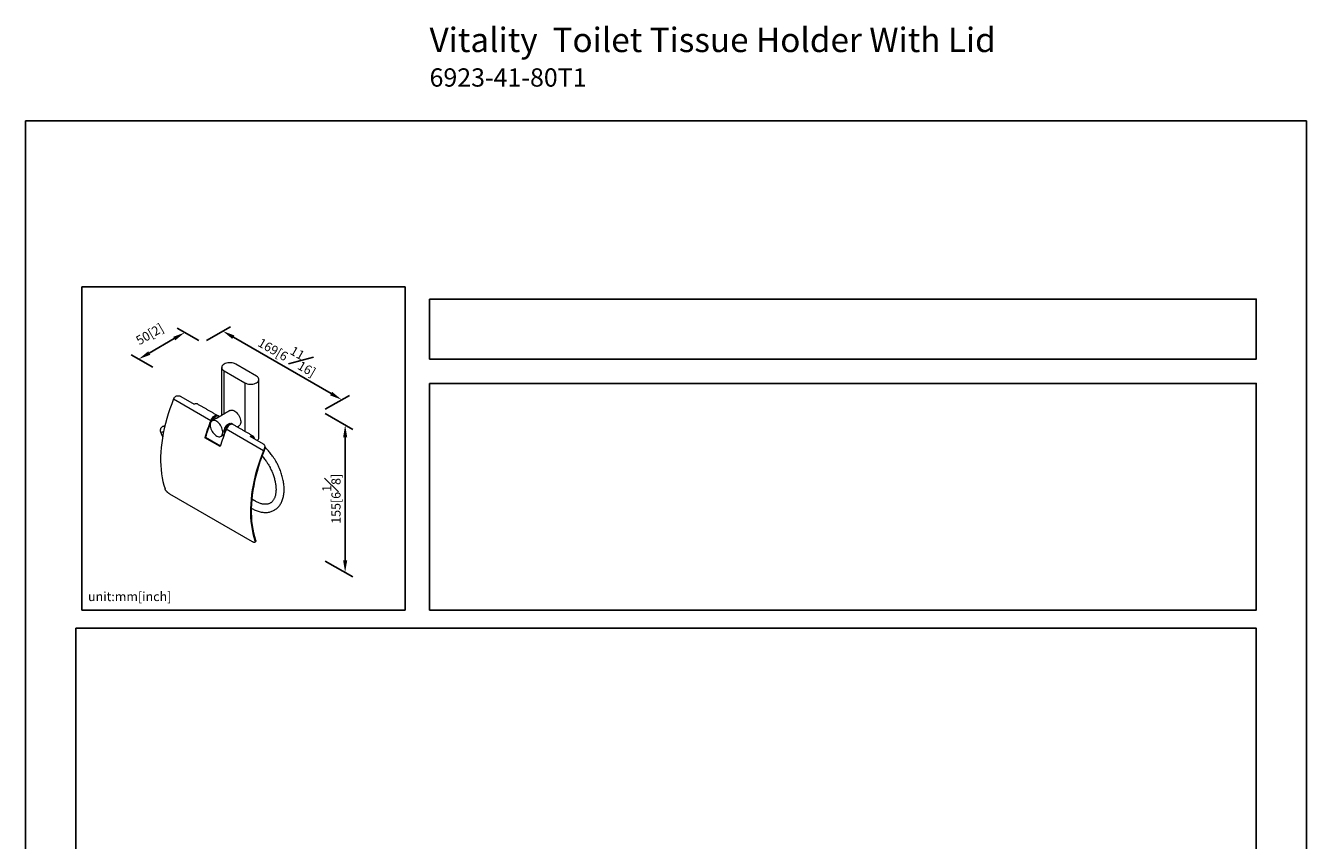
# Model space of a CAD drawing. Units: millimetres. Extents: x -442 to 210, y -5 to 403.
# Drawn here: x 0 to 210, y 179 to 313 of the extents above; entities that cross this region are included whole.
import ezdxf

# ---------------------------------------------------------------- set-up
doc = ezdxf.new("R2010")
doc.units = ezdxf.units.MM
doc.layers.add('DIM', color=6, linetype='Continuous')
doc.layers.add('圖紙邊界', color=255, linetype='Continuous', plot=False)
doc.styles.add('勝泰-1.5', font='simplex.shx', dxfattribs={"height": 1.5, "bigfont": 'chineset.shx'})
doc.dimstyles.new('比例1／8', dxfattribs={"dimtxt": 1.5, "dimasz": 2, "dimexe": 1.25, "dimexo": 0.625, "dimgap": 0.5, "dimtad": 1, "dimdec": 0, "dimlfac": 8, "dimdsep": 46, "dimtxsty": '勝泰-1.5', "dimcen": 2.5, "dimadec": 0, "dimazin": 0, "dimtfac": 1, "dimtdec": 0, "dimtmove": 0, "dimatfit": 3, "dimfxl": 0, "dimfrac": 1, "dimarcsym": 0})

# ---------------------------------------------------------------- blocks, each defined once
blk = doc.blocks.new('*D373')
at = {"layer": 'Defpoints', "color": 0}
for p in [(29.02, 260.59), (51.83, 251.25), (48.51, 249.34)]:
    blk.add_point(p, dxfattribs=at)
at = {"layer": 'DIM', "color": 0, "lineweight": -2}
for p, q in [((29.65, 260.95), (33.58, 263.23)), ((34.07, 261.51), (50.09, 252.25)), ((49.14, 249.7), (53.08, 251.97))]:
    blk.add_line(p, q, dxfattribs=at)
at = {"layer": 'DIM', "color": 0}
for points in [[(34.23, 261.8), (33.9, 261.22), (32.33, 262.51)], [(49.93, 251.96), (50.26, 252.54), (51.83, 251.25)]]:
    blk.add_solid(points, dxfattribs=at)
at = {"layer": 'DIM', "color": 0, "insert": (43.21, 258.83), "char_height": 1.5, "attachment_point": 5, "rotation": 330, "style": '勝泰-1.5'}
blk.add_mtext('{\\A0;169[6{\\H1x;\\S11#16;}]}', dxfattribs=at)
blk = doc.blocks.new('*D374')
at = {"layer": 'Defpoints', "color": 0}
for p in [(29.02, 260.59), (18.54, 257.91), (21.46, 256.23)]:
    blk.add_point(p, dxfattribs=at)
at = {"layer": 'DIM', "color": 0, "lineweight": -2}
for p, q in [((28.4, 260.95), (24.85, 263)), ((24.37, 261.28), (20.28, 258.91)), ((20.84, 256.59), (17.29, 258.63))]:
    blk.add_line(p, q, dxfattribs=at)
at = {"layer": 'DIM', "color": 0}
for points in [[(24.54, 260.99), (24.2, 261.57), (26.1, 262.28)], [(20.11, 259.2), (20.44, 258.62), (18.54, 257.91)]]:
    blk.add_solid(points, dxfattribs=at)
at = {"layer": 'DIM', "color": 0, "insert": (20.35, 262.01), "char_height": 1.5, "attachment_point": 5, "rotation": 30, "style": '勝泰-1.5'}
blk.add_mtext('{\\A0;50[2]', dxfattribs=at)
blk = doc.blocks.new('*D375')
at = {"layer": 'Defpoints', "color": 0}
for p in [(48.51, 249.34), (48.51, 225.15), (52.39, 222.91)]:
    blk.add_point(p, dxfattribs=at)
at = {"layer": 'DIM', "color": 0, "lineweight": -2}
for p, q in [((49.14, 248.98), (53.64, 246.38)), ((52.39, 245.1), (52.39, 224.91)), ((49.14, 224.79), (53.64, 222.19))]:
    blk.add_line(p, q, dxfattribs=at)
at = {"layer": 'DIM', "color": 0}
for points in [[(52.73, 245.1), (52.06, 245.1), (52.39, 247.1)], [(52.06, 224.91), (52.73, 224.91), (52.39, 222.91)]]:
    blk.add_solid(points, dxfattribs=at)
at = {"layer": 'DIM', "color": 0, "insert": (50.14, 235), "char_height": 1.5, "attachment_point": 5, "rotation": 90, "style": '勝泰-1.5'}
blk.add_mtext('155[6{\\H1.000000x;\\S1#8;}]', dxfattribs=at)

msp = doc.modelspace()

# ---------------------------------------------------------------- linework, layer by layer
at = {"color": 7, "linetype": 'Continuous', "lineweight": 15}
for p, q in [((37.852, 255.129), (34.447, 257.095)), ((32.537, 255.993), (35.943, 254.027)), ((32.537, 248.906), (32.537, 255.993)), ((35.943, 254.027), (35.943, 246.064)), ((24.268, 251.38), (30.367, 247.859)), ((25.46, 251.777), (27.658, 250.509)), ((31.023, 248.048), (30.993, 248.015)), ((39, 242.876), (32.901, 246.396)), ((29.362, 245.015), (29.49, 245.089)), ((31.896, 243.552), (29.362, 245.015)), ((29.49, 245.089), (31.934, 243.678)), ((39.013, 243.954), (36.815, 245.222)), ((39.013, 242.646), (39.013, 242.908)), ((37.197, 227.935), (23.644, 235.759)), ((36.992, 233.469), (37.029, 233.442)), ((37.591, 228.124), (37.701, 228.236))]:
    msp.add_line(p, q, dxfattribs=at)
at = {"color": 7, "linetype": 'Continuous', "lineweight": 15, "flags": 128}
for points in [[(34.447, 257.095), (34.266, 257.183), (34.063, 257.251), (33.841, 257.297), (33.61, 257.321), (33.374, 257.321), (33.143, 257.297), (32.921, 257.251), (32.718, 257.183), (32.537, 257.095), (32.386, 256.991), (32.268, 256.874), (32.188, 256.746), (32.147, 256.612), (32.147, 256.476), (32.188, 256.343), (32.268, 256.215), (32.386, 256.097), (32.537, 255.993)], [(35.943, 254.027), (36.124, 253.94), (36.327, 253.872), (36.548, 253.825), (36.78, 253.802), (37.016, 253.802), (37.247, 253.825), (37.468, 253.872), (37.672, 253.94), (37.852, 254.027), (38.004, 254.131), (38.121, 254.249), (38.202, 254.376), (38.243, 254.51), (38.243, 254.646), (38.202, 254.78), (38.121, 254.907), (38.004, 255.025), (37.852, 255.129)], [(24.268, 251.38), (23.952, 250.572), (23.66, 249.763), (23.392, 248.953), (23.149, 248.146), (22.931, 247.341), (22.739, 246.541), (22.573, 245.747), (22.434, 244.96), (22.321, 244.183), (22.235, 243.416), (22.175, 242.661), (22.143, 241.919), (22.138, 241.192), (22.161, 240.482), (22.21, 239.788), (22.287, 239.114), (22.39, 238.46), (22.52, 237.826), (22.677, 237.216), (22.86, 236.629)], [(30.272, 247.105), (30.285, 246.906), (30.325, 246.698), (30.39, 246.484), (30.479, 246.27), (30.589, 246.064), (30.717, 245.868), (30.861, 245.689), (31.016, 245.532), (31.179, 245.4), (31.345, 245.296), (31.509, 245.224), (31.669, 245.185), (31.819, 245.181), (31.955, 245.211), (32.075, 245.275), (32.175, 245.37), (32.252, 245.496), (32.304, 245.647), (32.331, 245.821), (32.331, 246.012), (32.304, 246.217), (32.252, 246.429), (32.175, 246.643), (32.075, 246.854), (31.955, 247.056), (31.819, 247.244), (31.669, 247.412), (31.509, 247.558), (31.345, 247.676), (31.179, 247.764), (31.016, 247.819), (30.861, 247.841), (30.717, 247.828), (30.589, 247.781), (30.479, 247.701), (30.39, 247.59), (30.325, 247.452), (30.285, 247.289), (30.272, 247.105)], [(30.367, 247.859), (30.452, 248.037), (30.557, 248.204), (30.678, 248.355), (30.81, 248.483), (30.949, 248.584), (31.088, 248.654), (31.223, 248.689), (31.348, 248.689), (31.426, 248.668)], [(31.537, 248.627), (31.429, 248.667), (31.305, 248.672), (31.17, 248.642), (31.03, 248.577), (30.889, 248.48), (30.754, 248.355)], [(31.784, 248.471), (31.714, 248.524), (31.606, 248.565), (31.481, 248.57), (31.347, 248.54), (31.206, 248.475), (31.066, 248.378), (30.931, 248.253)], [(33.511, 249.469), (33.526, 249.477), (33.655, 249.524), (33.798, 249.537), (33.953, 249.515), (34.116, 249.459), (34.282, 249.371), (34.447, 249.253), (34.606, 249.108), (34.756, 248.939), (34.893, 248.751), (35.012, 248.55), (35.112, 248.339), (35.189, 248.125), (35.242, 247.913), (35.268, 247.708), (35.268, 247.516), (35.242, 247.343), (35.189, 247.191), (35.112, 247.066), (35.012, 246.97), (34.969, 246.943)], [(22.12, 245.966), (22.133, 245.953), (22.182, 245.945), (22.264, 245.952)], [(32.549, 246.039), (32.563, 246.209), (32.604, 246.388), (32.67, 246.57), (32.76, 246.747), (32.869, 246.913), (32.993, 247.062), (33.128, 247.187), (33.268, 247.284), (33.408, 247.349), (33.543, 247.379), (33.667, 247.375), (33.776, 247.334)], [(32.726, 245.957), (32.74, 246.107), (32.781, 246.286), (32.847, 246.468), (32.937, 246.645), (33.045, 246.811), (33.17, 246.96), (33.305, 247.085), (33.445, 247.182), (33.585, 247.247), (33.72, 247.277), (33.844, 247.272), (33.953, 247.232), (34.037, 247.165)], [(34.004, 247.184), (33.992, 247.19), (33.882, 247.226), (33.757, 247.226), (33.622, 247.191), (33.483, 247.122), (33.344, 247.021), (33.211, 246.892), (33.09, 246.741), (32.985, 246.574), (32.901, 246.396)], [(39, 242.876), (38.684, 242.068), (38.392, 241.258), (38.124, 240.449), (37.881, 239.641), (37.663, 238.837), (37.471, 238.037), (37.305, 237.242), (37.165, 236.456), (37.052, 235.679), (36.966, 234.912), (36.907, 234.157), (36.875, 233.415), (36.87, 232.688), (36.892, 231.977), (36.942, 231.284), (37.018, 230.61), (37.122, 229.955), (37.252, 229.322), (37.408, 228.711), (37.591, 228.124)], [(39.013, 242.646), (38.71, 241.856), (38.43, 241.064), (38.174, 240.273), (37.942, 239.483), (37.734, 238.697), (37.551, 237.915), (37.393, 237.14), (37.261, 236.372), (37.154, 235.613), (37.074, 234.865), (37.019, 234.128), (36.991, 233.404), (36.989, 232.694), (37.013, 232.001), (37.063, 231.324), (37.139, 230.665), (37.241, 230.026), (37.369, 229.407), (37.523, 228.81), (37.701, 228.236)]]:
    msp.add_lwpolyline(points, dxfattribs=at)
at = {"color": 7, "linetype": 'Continuous', "lineweight": 15}
for centre, radius, start, end in [((25.799, 250.758), 1.652, 156.66419, 157.88841), ((27.951, 250.1), 0.503, 65.69288, 125.61758), ((60.102, 235.755), 32.104, 157.84991, 163.23478), ((31.911, 247.239), 1.607, 136.0274, 173.66587), ((32.181, 247.081), 1.714, 136.83961, 155.04469), ((31.472, 247.687), 0.576, 95.28825, 141.14216), ((21.851, 248.07), 2.158, 281.02455, 291.33582), ((59.755, 235.908), 31.627, 158.54705, 163.12523), ((62.636, 234.292), 32.104, 157.84991, 163.23478), ((33.178, 246.012), 0.629, 177.60168, 209.25161), ((37.091, 244.884), 0.437, 350.80027, 129.20511), ((37.067, 244.841), 0.327, 8.80319, 111.20219), ((37.627, 245.096), 0.622, 301.56946, 355.96019), ((40.53, 242.254), 1.652, 156.66419, 157.88841)]:
    msp.add_arc(centre, radius, start, end, dxfattribs=at)
for points in [[(32.142, 256.544), (32.142, 248.678)], [(38.248, 245.052), (38.248, 254.578)], [(31.437, 248.665), (28.158, 250.558)], [(33.511, 249.469), (30.574, 247.773)], [(31.714, 248.525), (31.537, 248.627)], [(22.12, 245.966), (22.465, 245.148)], [(30.23, 247.245), (30.277, 247.218)], [(33.953, 247.232), (33.776, 247.334)], [(37.315, 245.272), (34.004, 247.184)], [(34.695, 246.784), (34.969, 246.943)], [(32.032, 245.247), (32.574, 245.56)], [(39.094, 242.866), (39.013, 242.646)], [(39.257, 243.441), (39.257, 243.589)], [(36.992, 233.463), (37.03, 233.441)], [(37.697, 234.596), (37.082, 234.951)], [(37.584, 227.868), (37.695, 227.98)]]:
    msp.add_open_spline(points, degree=1, dxfattribs=at)
for points, knots in [([(24.282, 251.412), (24.324, 251.494), (24.387, 251.616), (24.519, 251.745), (24.664, 251.842), (24.865, 251.905), (25.109, 251.904), (25.314, 251.853), (25.419, 251.799), (25.46, 251.777)], [0, 0, 0, 0, 0.1889335, 0.2826522, 0.3798646, 0.5469338, 0.7090731, 0.8865289, 1, 1, 1, 1]), ([(22.825, 246.884), (22.822, 246.885), (22.773, 246.896), (22.674, 246.891), (22.533, 246.866), (22.398, 246.806), (22.277, 246.717), (22.177, 246.6), (22.108, 246.467), (22.071, 246.326), (22.065, 246.201), (22.078, 246.102), (22.095, 246.035), (22.109, 245.993), (22.118, 245.973), (22.12, 245.966)], [0, 0, 0, 0, 0.0073084, 0.1066053, 0.2089744, 0.3135148, 0.4198622, 0.528164, 0.6393262, 0.7390876, 0.8362394, 0.9058674, 0.9524568, 0.9844427, 1, 1, 1, 1]), ([(39.013, 242.908), (39.052, 242.992), (39.109, 243.117), (39.182, 243.28), (39.238, 243.429), (39.269, 243.59), (39.235, 243.75), (39.144, 243.869), (39.05, 243.93), (39.013, 243.954)], [0, 0, 0, 0, 0.1889335, 0.2826522, 0.3798646, 0.5469338, 0.7090731, 0.8865289, 1, 1, 1, 1]), ([(38.784, 242.023), (38.845, 241.953), (38.984, 241.793), (39.19, 241.53), (39.381, 241.268), (39.544, 241.029), (39.702, 240.784), (39.808, 240.606), (39.87, 240.501)], [0, 0, 0, 0, 0.1531914, 0.3487817, 0.5381919, 0.6729865, 0.8076487, 1, 1, 1, 1]), ([(39.248, 243.441), (39.249, 243.4), (39.25, 243.303), (39.183, 243.116), (39.126, 242.961), (39.098, 242.88), (39.094, 242.866)], [0, 0, 0, 0, 0.2529673, 0.6034983, 0.9341484, 1, 1, 1, 1]), ([(41.024, 241.168), (40.942, 241.307), (40.825, 241.503), (40.642, 241.785), (40.48, 242.022), (40.28, 242.298), (40.063, 242.578), (39.827, 242.862), (39.575, 243.141), (39.387, 243.34), (39.28, 243.441), (39.264, 243.456)], [0, 0, 0, 0, 0.1647316, 0.2315948, 0.3424652, 0.4574073, 0.5805228, 0.7087841, 0.8409809, 0.9761556, 1, 1, 1, 1]), ([(39.87, 240.501), (39.941, 240.374), (40.042, 240.195), (40.179, 239.925), (40.29, 239.692), (40.414, 239.413), (40.532, 239.119), (40.644, 238.812), (40.746, 238.496), (40.836, 238.176), (40.912, 237.854), (40.973, 237.535), (41.018, 237.221), (41.047, 236.914), (41.059, 236.616), (41.056, 236.33), (41.036, 236.056), (41.001, 235.797), (40.951, 235.555), (40.886, 235.329), (40.808, 235.121), (40.716, 234.931), (40.611, 234.759), (40.494, 234.604), (40.361, 234.468), (40.236, 234.364), (40.149, 234.315), (40.117, 234.297)], [0, 0, 0, 0, 0.0490803, 0.0690058, 0.1020248, 0.1362254, 0.1728085, 0.2108511, 0.2499706, 0.2898595, 0.3302973, 0.37112, 0.4122054, 0.4534633, 0.4948302, 0.5362672, 0.5777607, 0.6193254, 0.6609984, 0.7028552, 0.745031, 0.7877297, 0.8312437, 0.875975, 0.9224412, 0.9712187, 1, 1, 1, 1]), ([(40.824, 233.167), (40.883, 233.203), (41.032, 233.292), (41.242, 233.465), (41.455, 233.677), (41.643, 233.907), (41.812, 234.159), (41.961, 234.434), (42.089, 234.729), (42.195, 235.043), (42.278, 235.375), (42.34, 235.722), (42.378, 236.083), (42.394, 236.456), (42.387, 236.838), (42.359, 237.228), (42.309, 237.625), (42.239, 238.025), (42.148, 238.428), (42.039, 238.829), (41.912, 239.228), (41.771, 239.616), (41.619, 239.987), (41.474, 240.309), (41.337, 240.591), (41.194, 240.867), (41.086, 241.059), (41.024, 241.168)], [0, 0, 0, 0, 0.0288994, 0.0732995, 0.1136822, 0.1544724, 0.1957437, 0.2375173, 0.2797592, 0.3223921, 0.3653143, 0.4084198, 0.4516131, 0.4948165, 0.5379573, 0.5809917, 0.6238871, 0.6666088, 0.7091099, 0.7513125, 0.7930689, 0.83406, 0.87346, 0.91032, 0.9365155, 0.964196, 1, 1, 1, 1]), ([(23.644, 235.759), (23.628, 235.769), (23.595, 235.788), (23.543, 235.822), (23.491, 235.86), (23.443, 235.896), (23.392, 235.937), (23.34, 235.982), (23.283, 236.035), (23.233, 236.084), (23.174, 236.145), (23.112, 236.215), (23.056, 236.285), (23.004, 236.356), (22.957, 236.426), (22.921, 236.49), (22.893, 236.546), (22.874, 236.588), (22.863, 236.618), (22.86, 236.629)], [0, 0, 0, 0, 0.0528689, 0.1062321, 0.1602434, 0.2147682, 0.2511031, 0.317667, 0.3750043, 0.4295294, 0.4792286, 0.5695967, 0.6442149, 0.6938998, 0.7842417, 0.8588378, 0.8939458, 0.9645121, 1, 1, 1, 1]), ([(37.03, 233.444), (37.082, 233.414), (37.238, 233.322), (37.5, 233.193), (37.816, 233.057), (38.132, 232.946), (38.447, 232.859), (38.761, 232.797), (39.071, 232.762), (39.376, 232.754), (39.674, 232.773), (39.964, 232.82), (40.246, 232.894), (40.515, 232.999), (40.695, 233.082), (40.78, 233.137), (40.784, 233.139)], [0, 0, 0, 0, 0.0399602, 0.1198973, 0.2000828, 0.2804058, 0.3607515, 0.4409957, 0.5210174, 0.6007193, 0.6800547, 0.7590536, 0.8378406, 0.9166383, 0.9957584, 1, 1, 1, 1]), ([(40.12, 234.298), (40.108, 234.29), (40.04, 234.245), (39.905, 234.189), (39.714, 234.13), (39.513, 234.098), (39.303, 234.088), (39.082, 234.1), (38.851, 234.136), (38.611, 234.194), (38.362, 234.276), (38.106, 234.383), (37.883, 234.49), (37.746, 234.57), (37.697, 234.599)], [0, 0, 0, 0, 0.0222659, 0.1266498, 0.2268214, 0.3229435, 0.4160312, 0.5070616, 0.5967879, 0.68575, 0.7743171, 0.862731, 0.9511054, 1, 1, 1, 1]), ([(37.591, 228.124), (37.596, 228.11), (37.605, 228.08), (37.614, 228.039), (37.62, 228), (37.621, 227.969), (37.618, 227.938), (37.611, 227.91), (37.598, 227.884), (37.582, 227.865), (37.559, 227.848), (37.525, 227.836), (37.484, 227.833), (37.438, 227.837), (37.386, 227.849), (37.333, 227.868), (37.282, 227.89), (37.241, 227.911), (37.208, 227.929), (37.197, 227.935)], [0, 0, 0, 0, 0.0528666, 0.106227, 0.1602352, 0.2147567, 0.2510901, 0.3176519, 0.3749878, 0.4295121, 0.4791923, 0.5695252, 0.6441133, 0.6938031, 0.7841534, 0.8587559, 0.8938839, 0.9644912, 1, 1, 1, 1]), ([(37.701, 228.236), (37.706, 228.221), (37.716, 228.192), (37.725, 228.15), (37.73, 228.112), (37.731, 228.081), (37.728, 228.05), (37.722, 228.022), (37.71, 227.997), (37.699, 227.985), (37.694, 227.98)], [0, 0, 0, 0, 0.1256694, 0.2525126, 0.3808957, 0.5104991, 0.5968675, 0.7550918, 0.8913854, 1, 1, 1, 1])]:
    msp.add_open_spline(points, degree=3, knots=knots, dxfattribs=at)
at = {"layer": '圖紙邊界', "ltscale": 10}
for points in [[(0, 0), (210, 0), (210, 297), (0, 297)], [(9.232, 216.75), (9.232, 269.75), (62.232, 269.75), (62.232, 216.75)], [(66.232, 267.75), (66.232, 257.917), (201.768, 257.917), (201.768, 267.75)], [(8.232, 213.75), (8.232, 20.25), (201.768, 20.25), (201.768, 213.75)]]:
    msp.add_lwpolyline(points, close=True, dxfattribs=at)
at = {"layer": '圖紙邊界'}
msp.add_lwpolyline([(66.232, 253.917), (66.232, 216.75), (201.768, 216.75), (201.768, 253.917)], close=True, dxfattribs=at)

# ---------------------------------------------------------------- texts
at = {"layer": 'DIM', "insert": (66.232, 312.279), "char_height": 4, "width": 132.53678, "attachment_point": 1}
msp.add_mtext('{\\pxt9;\\fArial|b1|i0|c0|p34;Vitality\\fArial|b0|i0|c0|p34;  Toilet Tissue Holder With Lid\\P\\H0.75x;6923-41-80T1}', dxfattribs=at)
at = {"layer": 'DIM', "insert": (10.232, 217.75), "char_height": 1.5, "width": 29.90869, "attachment_point": 7, "style": '勝泰-1.5'}
msp.add_mtext('{unit:mm[inch]}', dxfattribs=at)

# ---------------------------------------------------------------- dimensions: what is measured, and where the dimension line sits
at = {"layer": 'DIM'}
for base, p1, p2, angle, text, override, picture, middle in [((18.543, 257.912), (29.02, 260.593), (21.46, 256.228), 210, '{\\A0;50[2]', {"dimgap": 1.5, "dimlfac": 4}, '*D374', (21.675, 259.72)), ((51.827, 251.253), (29.02, 260.593), (48.512, 249.339), 330, '{\\A0;169[6{\\H1x;\\S11#16;}]}', {"dimgap": 0.5, "dimlfac": 4}, '*D373', (42.081, 256.88)), ((52.393, 222.908), (48.512, 249.339), (48.512, 225.149), 270, '155[6{\\H1.000000x;\\S1#8;}]', {"dimlfac": 4, "dimtolj": 0}, '*D375', (52.393, 235.003))]:
    dim = msp.add_linear_dim(base=base, p1=p1, p2=p2, angle=angle, text=text, dimstyle='比例1／8', override=override, dxfattribs=at)
    dim.commit()
    dim.dimension.update_dxf_attribs({"geometry": picture, "text_midpoint": middle, "dimtype": 161})

doc.saveas('drawing.dxf')
